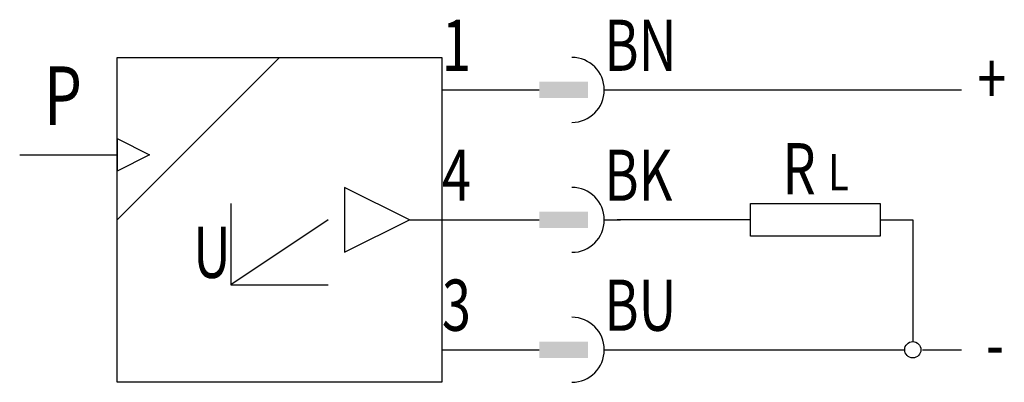
# Model space of a CAD drawing. Extents: x 0.7 to 31, y 0.4 to 11.6.
import ezdxf
from ezdxf.enums import TextEntityAlignment as Align

# ---------------------------------------------------------------- set-up
doc = ezdxf.new("R2010")
doc.units = 0
doc.layers.add('1', color=7, linetype='CONTINUOUS')

# ---------------------------------------------------------------- blocks, each defined once
blk = doc.blocks.new('B1767_00991967')
at = {"layer": '1'}
for p, q in [((-12.608, -0.747), (-7.608, 4.253)), ((-2.608, 3.253), (-0.608, 3.253)), ((-0.608, 3.253), (0.392, 3.253)), ((2.392, 3.253), (2.892, 3.253)), ((2.792, 3.253), (13.392, 3.253)), ((-12.608, 1.753), (-11.608, 1.253)), ((-12.608, 1.753), (-12.608, 0.753)), ((-15.608, 1.253), (-12.608, 1.253)), ((-11.608, 1.253), (-12.608, 0.753)), ((-9.108, -0.247), (-9.108, -2.747)), ((-6.108, -0.747), (-9.108, -2.747)), ((-3.608, -0.747), (-2.608, -0.747)), ((-2.608, -0.747), (-0.608, -0.747)), ((-0.608, -0.747), (0.392, -0.747)), ((2.392, -0.747), (2.892, -0.747)), ((6.892, -0.747), (2.792, -0.747)), ((10.892, -0.747), (11.892, -0.747)), ((11.892, -0.747), (11.892, -4.497)), ((-9.108, -2.747), (-6.108, -2.747)), ((-2.608, -4.747), (0.392, -4.747)), ((2.392, -4.747), (2.892, -4.747)), ((2.792, -4.747), (11.642, -4.747)), ((12.192, -4.747), (13.392, -4.747))]:
    blk.add_line(p, q, dxfattribs=at)
for points in [[(-12.608, 4.253), (-2.608, 4.253), (-2.608, -5.747), (-12.608, -5.747), (-12.608, 4.253)], [(-5.608, 0.253), (-5.608, -1.747), (-3.608, -0.747), (-5.608, 0.253)], [(6.892, -0.247), (10.892, -0.247), (10.892, -1.247), (6.892, -1.247), (6.892, -0.247)]]:
    blk.add_lwpolyline(points, dxfattribs=at)
blk.add_circle((11.892, -4.747), 0.25, dxfattribs=at)
for centre in [(1.392, 3.253), (1.392, -0.747), (1.392, -4.747)]:
    blk.add_arc(centre, 1, 270, 90, dxfattribs=at)
for points in [[(0.392, 3.503), (1.892, 3.503), (0.392, 3.003), (1.892, 3.003)], [(1.892, 3.003), (0.392, 3.003), (0.392, 3.003), (0.392, 3.503)], [(0.392, -0.497), (1.892, -0.497), (0.392, -0.997), (1.892, -0.997)], [(1.892, -0.997), (0.392, -0.997), (0.392, -0.997), (0.392, -0.497)], [(0.392, -4.497), (1.892, -4.497), (0.392, -4.997), (1.892, -4.997)], [(1.892, -4.997), (0.392, -4.997), (0.392, -4.997), (0.392, -4.497)]]:
    blk.add_solid(points, dxfattribs=at)
at = {"layer": '1', "width": 0.75}
for s, p in [('1', (-2.608, 3.839)), ('BN', (2.392, 3.839)), ('+', (13.875, 2.815)), ('4', (-2.608, -0.161)), ('BK', (2.392, -0.161)), ('3', (-2.608, -4.161)), ('BU', (2.392, -4.161)), ('-', (14.142, -5.361))]:
    blk.add_text(s, height=1.575, dxfattribs=at).set_placement(p)
blk.add_text('P', height=1.8, dxfattribs=at).set_placement((-13.691, 2.177), align=Align.RIGHT)
for s, height, p in [('R', 1.575, (8.392, 0.04)), ('L', 1.125, (9.605, 0.158))]:
    blk.add_text(s, height=height, dxfattribs=at).set_placement(p, align=Align.CENTER)
blk.add_text('U', height=1.575, dxfattribs=at).set_placement((-9.108, -1.747), align=Align.MIDDLE_RIGHT)

msp = doc.modelspace()

# ---------------------------------------------------------------- block references
at = {"layer": '1'}
msp.add_blockref('B1767_00991967', (16.267, 6.149), dxfattribs=at)

doc.saveas('drawing.dxf')
